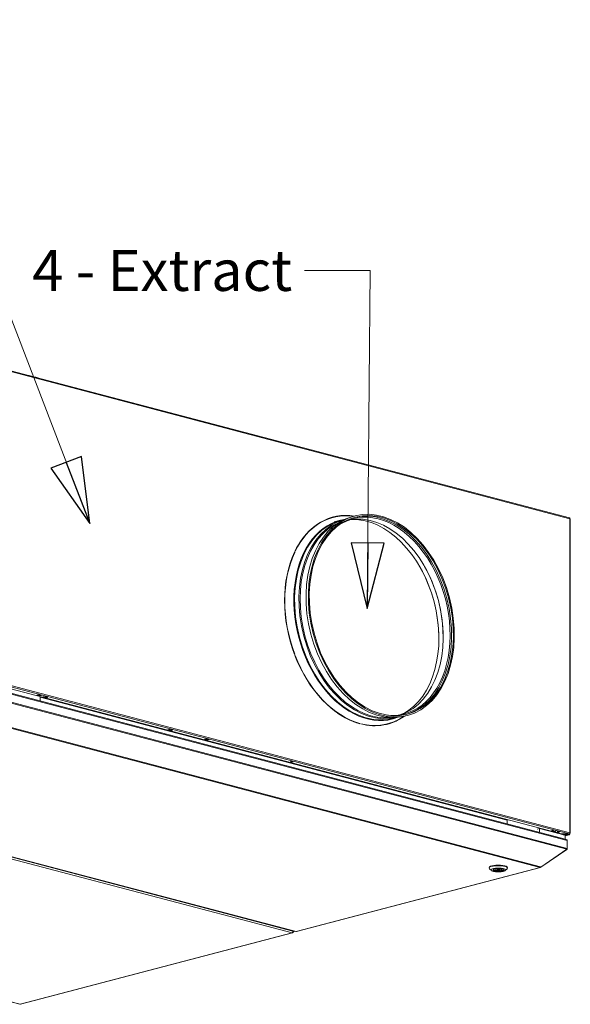
# Model space of a CAD drawing. Units: millimetres. Extents: x 227 to 8053, y 364 to 5804.
# Drawn here: x 7381 to 8053, y 533 to 1736 of the extents above; entities that cross this region are included whole.
import ezdxf

# ---------------------------------------------------------------- set-up
doc = ezdxf.new("R2010")
doc.units = ezdxf.units.MM
doc.header["$LTSCALE"] = 20
doc.layers.add('AM - Drawing', color=7, linetype='Continuous', lineweight=5)
doc.layers.add('AM - Tekst', color=7, linetype='Continuous', lineweight=15)
doc.styles.add('Note Text (ISO)', font='arial.ttf')
doc.dimstyles.new('Default - Method 1b (ISO)$7', dxfattribs={"dimscale": 20, "dimtxt": 2.5, "dimasz": 4, "dimexe": 3.175, "dimexo": 0, "dimgap": 0.762, "dimtad": 1, "dimtoh": 1, "dimrnd": 1e-08, "dimtxsty": 'Note Text (ISO)', "dimcen": 0.09, "dimdle": 10, "dimclrd": 256, "dimclre": 256, "dimclrt": 256, "dimazin": 2, "dimtfac": 1.4, "dimtmove": 0, "dimatfit": 3, "dimldrblk": 'Filled-2', "dimfxl": 1, "dimtolj": 1, "dimlwd": -1, "dimlwe": -1, "dimarcsym": 0})

# ---------------------------------------------------------------- blocks, each defined once
blk = doc.blocks.new('Filled-2')
at = {"color": 0}
for p, q in [((0, 0), (-1, 0.25)), ((-1, 0.25), (-1, -0.25)), ((-1, 0), (0, 0)), ((-1, -0.25), (0, 0))]:
    blk.add_line(p, q, dxfattribs=at)
at = {"color": 0, "flags": 128}
blk.add_lwpolyline([(-1, -0.25), (0, 0), (-1, 0.25), (-1, -0.25)], dxfattribs=at)
at = {"color": 0}
blk.add_solid([(-1, -0.25), (0, 0), (-1, 0.25), (-1, -0.25)], dxfattribs=at)

msp = doc.modelspace()

# ---------------------------------------------------------------- linework, layer by layer
at = {"layer": 'AM - Drawing'}
for p, q in [((8051.94, 1127.08), (7350.06, 1311.87)), ((8052.48, 1126.14), (7350.6, 1310.93)), ((7763.37, 1127.83), (7762.95, 1127.72)), ((7772.27, 1124.52), (7764.6, 1122.5)), ((7777.14, 1125.19), (7772.83, 1124.06)), ((7790.09, 1129.62), (7787.26, 1128.88)), ((8052.48, 742.57), (8052.48, 1126.14)), ((8052.83, 742.35), (8052.83, 1125.92)), ((7716.44, 1085.06), (7716.02, 1084.95)), ((7716.19, 1085.32), (7716.44, 1085.06)), ((7717, 1086.25), (7716.76, 1086.5)), ((7716.44, 960.6), (7716.17, 960.53)), ((7716.44, 960.6), (7716.19, 960.47)), ((7716.76, 958.98), (7717, 959.11)), ((7350.6, 927.36), (8052.48, 742.57)), ((8051.63, 741.19), (7349.75, 925.98)), ((8042.01, 741.19), (7349.75, 923.44)), ((8048.13, 734.41), (7355.71, 916.71)), ((7356.07, 915.55), (8049.21, 733.07)), ((7355.9, 904.68), (8048.72, 722.28)), ((7356.07, 905.91), (8049.21, 723.42)), ((7401.51, 910.56), (7403.77, 911.16)), ((7404.91, 909.67), (7401.51, 910.56)), ((7402.61, 910.85), (7404.85, 910.26)), ((7403.77, 911.16), (7407.17, 910.26)), ((7405.07, 910.06), (7404.85, 910.11)), ((7407.17, 910.26), (7404.91, 909.67)), ((7404.91, 909.67), (7404.91, 910.1)), ((7405.12, 910.05), (7405.07, 910.06)), ((7975.76, 758.07), (7405.63, 908.17)), ((7405.63, 908.17), (7405.63, 903.56)), ((7409.43, 908.48), (7411.69, 909.07)), ((7409.66, 908.42), (7409.43, 908.48)), ((7409.46, 908.37), (7409.7, 907.87)), ((7412.67, 906.99), (7409.84, 907.74)), ((7409.94, 907.74), (7411.35, 908.11)), ((7409.94, 907.74), (7412.77, 907)), ((7411.35, 908.11), (7414.18, 907.37)), ((7411.6, 908.37), (7411.85, 909.03)), ((7411.6, 908.37), (7414.43, 907.63)), ((7411.69, 909.07), (7415.09, 908.18)), ((7414.18, 907.37), (7412.77, 907)), ((7414.68, 908.29), (7414.43, 907.63)), ((7415.09, 908.18), (7414.59, 908.05)), ((7836.22, 881.59), (7828.55, 879.58)), ((7840.79, 883.4), (7836.49, 882.27)), ((7854.25, 885.93), (7851.42, 885.18)), ((7355.42, 873.99), (8015.92, 700.1)), ((7356.22, 874.65), (8016.72, 700.76)), ((7561.6, 868.41), (7563.86, 869.01)), ((7561.83, 868.36), (7561.6, 868.41)), ((7561.63, 868.3), (7561.86, 867.81)), ((7564.84, 866.93), (7562.01, 867.68)), ((7562.11, 867.68), (7563.52, 868.05)), ((7562.11, 867.68), (7564.94, 866.93)), ((7563.52, 868.05), (7566.35, 867.31)), ((7563.77, 868.31), (7564.02, 868.97)), ((7563.77, 868.31), (7566.6, 867.56)), ((7563.86, 869.01), (7567.26, 868.12)), ((7566.35, 867.31), (7564.94, 866.93)), ((7566.85, 868.22), (7566.6, 867.56)), ((7567.26, 868.12), (7566.76, 867.99)), ((7796.01, 876.08), (7795.58, 875.97)), ((7795.58, 875.81), (7795.58, 875.97)), ((7796.01, 876.08), (7796.01, 875.7)), ((7797.14, 875.4), (7797.14, 875.78)), ((7829.77, 875.63), (7829.35, 875.52)), ((7606.29, 856.65), (7608.55, 857.25)), ((7609.68, 855.76), (7606.29, 856.65)), ((7607.39, 856.94), (7609.68, 856.33)), ((7608.55, 857.25), (7611.95, 856.35)), ((7609.68, 856.33), (7610.85, 856.64)), ((7611.95, 856.35), (7609.68, 855.76)), ((7609.68, 855.76), (7609.68, 856.33)), ((7052.67, 794.28), (7713.16, 620.39)), ((7053.8, 796.12), (7714.3, 622.23)), ((7057.47, 795.65), (7717.96, 621.75)), ((7718.37, 621.76), (7057.87, 795.65)), ((7975.76, 753.46), (7975.76, 758.07)), ((8012.52, 746.9), (8015.35, 747.65)), ((8046.47, 739.46), (8015.35, 747.65)), ((8015.35, 747.65), (8015.35, 743.04)), ((8029.71, 745.03), (8031.97, 745.62)), ((8030.04, 744.94), (8029.71, 745.03)), ((8029.97, 745.09), (8030.25, 744.49)), ((8033.22, 743.62), (8030.4, 744.36)), ((8030.5, 744.36), (8031.91, 744.74)), ((8030.5, 744.36), (8033.33, 743.62)), ((8031.91, 744.74), (8034.74, 743.99)), ((8031.97, 745.62), (8032.19, 745.56)), ((8032.16, 744.99), (8032.39, 745.61)), ((8032.16, 744.99), (8034.98, 744.25)), ((8033.12, 742.97), (8033.12, 743.53)), ((8034.74, 743.99), (8033.33, 743.62)), ((8035.22, 744.87), (8034.98, 744.25)), ((8035.36, 744.73), (8035.15, 744.67)), ((8035.19, 744.78), (8035.36, 744.73)), ((8051.63, 741.19), (8042.01, 741.19)), ((8051.12, 740.63), (8042.18, 740.63)), ((8042.18, 740.58), (8042.18, 740.63)), ((8042.79, 741.19), (8042.79, 741.16)), ((8042.79, 741.16), (8042.79, 741)), ((8043.03, 740.93), (8050.97, 740.93)), ((8043.03, 740.77), (8043.03, 740.93)), ((8050.97, 740.77), (8043.03, 740.77)), ((8044.19, 740.05), (8051.12, 740.05)), ((8051.21, 739.93), (8046.47, 738.68)), ((8051.52, 739.92), (8046.47, 738.59)), ((8046.47, 739.46), (8046.47, 734.85)), ((8050.87, 740.77), (8050.35, 740.63)), ((8050.97, 740.93), (8050.97, 740.77)), ((8051.12, 740.63), (8051.12, 740.05)), ((8051.63, 740.97), (8051.14, 740.84)), ((8051.21, 741.19), (8051.21, 741.16)), ((8051.21, 741), (8051.21, 741.16)), ((8051.21, 739.93), (8051.29, 739.95)), ((8051.36, 739.99), (8051.36, 740.57)), ((8051.63, 741.19), (8051.63, 740.97)), ((8051.63, 740.97), (8052.37, 741.17)), ((8051.63, 740.97), (8052.06, 740.86)), ((8052.25, 741.24), (8051.77, 741.24)), ((8052.41, 741.08), (8052.41, 742.1)), ((8052.79, 742.27), (8052.46, 742.35)), ((8017.04, 700.67), (8048.72, 722.28)), ((8017.04, 700.42), (8048.72, 722.03)), ((8048.72, 722.03), (8048.61, 722.21)), ((8049.21, 723.08), (8049.18, 723.09)), ((8049.21, 723.42), (8049.21, 733.07)), ((8049.21, 723.08), (8049.21, 723.42)), ((6720.2, 706.85), (7380.7, 532.96)), ((7381.11, 532.97), (6720.61, 706.86)), ((8015.92, 700.1), (7718.37, 621.76)), ((7718.78, 621.75), (8016.33, 700.09)), ((7953.81, 699.32), (7953.81, 700.1)), ((7956.54, 696.38), (7954.23, 698.52)), ((7961.21, 698.14), (7960.55, 698.32)), ((7961.21, 698.14), (7961.21, 698.46)), ((7962.65, 698.65), (7962.95, 698.57)), ((7963.41, 697.55), (7963.41, 698.63)), ((7966.61, 697.55), (7966.61, 698.63)), ((7967.06, 696.52), (7967.06, 698.57)), ((7968.48, 698.26), (7968.48, 696.13)), ((7968.8, 696.96), (7968.8, 698.14)), ((7973.47, 696.38), (7975.78, 698.52)), ((7976.21, 699.32), (7976.21, 700.1)), ((8016.72, 700.34), (8016.58, 700.56)), ((8016.72, 700.76), (8017.04, 700.67)), ((8016.72, 700.34), (8017.04, 700.42)), ((8017.04, 700.42), (8016.85, 700.72)), ((7968.48, 696.13), (7967.06, 696.52)), ((7968.8, 696.96), (7970.22, 696.57)), ((7713.16, 620.39), (7381.11, 532.97)), ((7381.51, 532.96), (7713.57, 620.38)), ((7713.83, 620.85), (7713.96, 620.63)), ((7713.96, 620.63), (7714.25, 620.7)), ((7714, 621.11), (7714.25, 620.7)), ((7714.54, 620.88), (7714.17, 621.48)), ((7714.29, 621.7), (7714.21, 621.61)), ((7714.68, 621.8), (7714.23, 621.69)), ((7714.5, 621.9), (7714.26, 621.84)), ((7714.3, 622.23), (7714.5, 621.9)), ((7714.54, 620.88), (7715.84, 622.31)), ((7714.74, 621.84), (7715.29, 622.46))]:
    msp.add_line(p, q, dxfattribs=at)
for centre, major_axis, ratio, start_param, end_param in [((7308.53, 1276.21), (-126, 0), 0.2632735, 3.8097154, 4.0442662), ((7796.57, 1001.73), (-33.3, 126.49), 0.6821609, 5.9929141, 6.955939), ((7796.57, 1001.73), (-33.2, 126.1), 0.6821609, 6.0033664, 6.9559202), ((7819.05, 1006.95), (-31.38, 119.18), 0.6821609, 2.8948199, 6.529958), ((7810.55, 1004.72), (-31.38, 119.18), 0.6821609, 3.1938399, 6.230938), ((7819.92, 1007.18), (-31.69, 120.38), 0.6821609, 3.1552736, 6.2695043), ((7804.66, 1003.16), (31.83, -120.89), 0.6821609, 3.1415927, 6.2831853), ((7809.9, 1004.55), (31.83, -120.89), 0.6821609, 3.1535035, 6.2712745), ((7804.25, 1003.06), (31.98, -121.46), 0.6821609, 3.067923, 6.356855), ((7810.65, 1004.74), (31.56, -119.87), 0.6821609, 3.245067, 6.179711), ((7796.15, 1001.62), (-33.2, 126.1), 0.6821609, 0, 0.6688963), ((7819.34, 1007.03), (32.08, -121.85), 0.6821609, 3.1415927, 6.2831853), ((7762.05, 1127.61), (-0.36, 1.35), 0.6821609, 1.4035986, 1.6799214), ((7761.62, 1127.5), (-0.36, 1.35), 0.6821609, 4.6226022, 4.9063937), ((7762.05, 1127.61), (0.36, -1.35), 0.6821609, 1.4818957, 1.768056), ((7796.15, 1001.62), (-33.3, 126.49), 0.6821609, 5.9929141, 6.2807268), ((7804.48, 1003.12), (-31.68, 120.31), 0.6821609, 3.3060016, 6.1187764), ((8051.63, 1125.92), (0.31, 1.16), 0.6821609, 5.0807166, 6.2831853), ((8051.63, 1125.92), (1.2, 0), 0.2632735, 0, 0.7853982), ((7788.65, 998.95), (-31.98, 121.46), 0.6821609, 0.4409599, 0.4480258), ((7796.57, 1001.73), (-33.3, 126.49), 0.6821609, 0.6849861, 1.7199512), ((7796.57, 1001.73), (33.2, -126.1), 0.6821609, 3.8265976, 4.8615251), ((7804.07, 1003.01), (31.82, -120.88), 0.6821609, 1.203374, 1.9382187), ((7809.73, 1004.5), (31.68, -120.31), 0.6821609, 1.2042898, 1.9373028), ((7796.57, 1001.73), (33.3, -126.49), 0.6821609, 4.8737764, 5.9087414), ((7796.57, 1001.73), (33.2, -126.1), 0.6821609, 4.8737951, 5.9087226), ((7405.84, 913.17), (-0.81, -3.09), 0.6821609, 0.0192618, 0.689682), ((7409.94, 908.13), (-0.102, -0.387), 0.6821609, 5.6043154, 6.651513), ((7411.35, 908.5), (-0.102, -0.387), 0.6821609, 0.3683276, 1.4155252), ((7412.77, 907.38), (-0.102, -0.387), 0.6821609, 0, 0.3683276), ((7414.18, 907.75), (-0.102, -0.387), 0.6821609, 0.3683276, 1.4155252), ((7796.15, 1001.62), (33.2, -126.1), 0.6821609, 5.6138794, 5.9087226), ((7796.57, 1001.73), (33.3, -126.49), 0.6821609, 5.9209739, 6.5354078), ((7796.57, 1001.73), (33.2, -126.1), 0.6821609, 5.9209927, 6.5241421), ((7796.15, 1001.62), (33.3, -126.49), 0.6821609, 0.0024585, 0.2525055), ((7562.11, 868.06), (-0.102, -0.387), 0.6821609, 5.6043154, 6.651513), ((7563.52, 868.44), (-0.102, -0.387), 0.6821609, 0.3683276, 1.4155252), ((7564.94, 867.32), (-0.102, -0.387), 0.6821609, 0, 0.3683276), ((7566.35, 867.69), (-0.102, -0.387), 0.6821609, 0.3683276, 1.4155252), ((7788.65, 998.95), (31.98, -121.46), 0.6821609, 5.9446139, 5.9577242), ((7796.15, 1001.62), (33.2, -126.1), 0.6821609, 5.9255941, 6.2831853), ((7712.82, 829.93), (1.6, 0), 0.2632735, 3.8990305, 5.5257475), ((8030.5, 744.75), (-0.102, -0.387), 0.6821609, 5.6043154, 6.651513), ((8031.91, 745.12), (-0.102, -0.387), 0.6821609, 0.3683276, 1.4155252), ((8033.33, 744.01), (-0.102, -0.387), 0.6821609, 0, 0.3683276), ((8034.74, 744.38), (-0.102, -0.387), 0.6821609, 0.3683276, 1.4155252), ((8035.72, 742.31), (-0.51, -1.93), 0.6821609, 1.559582, 1.8343362), ((8038.84, 746.51), (-0.81, -3.09), 0.6821609, 0.2704378, 0.7513575), ((8042.18, 740.57), (-0.24, 0), 0.2632735, 4.712389, 5.3387522), ((8043.03, 741.16), (-0.24, 0), 0.9647212, 0, 1.5707963), ((8043.03, 741), (-0.24, 0), 0.9647212, 0, 1.5707963), ((8050.97, 741.16), (0.24, 0), 0.9647212, 4.712389, 6.2831853), ((8050.97, 741), (0.24, 0), 0.9647212, 4.712389, 6.2831853), ((8051.12, 740.57), (0.24, 0), 0.2632735, 0, 1.5707963), ((8051.12, 739.99), (0.24, 0), 0.2632735, 5.4977871, 7.8539816), ((8051.21, 741.08), (0.31, -1.16), 0.6821609, 5.9148577, 7.485654), ((8051.21, 741.08), (0.153, -0.58), 0.6821609, 6.2698113, 7.485654), ((8051.63, 742.35), (-0.31, -1.16), 0.6821609, 0.3683276, 1.939124), ((8051.21, 741.08), (0.6, 0), 0.2632735, 5.4977871, 7.0489523), ((8051.21, 741.08), (1.2, 0), 0.2632735, 0.5235988, 0.9349165), ((8051.21, 741.08), (1.2, 0), 0.2632735, 5.4977871, 6.5449847), ((8051.21, 741.08), (1.2, 0), 0.2632735, 0.2617994, 0.5235988), ((8051.63, 742.35), (1.2, 0), 0.2632735, 5.4234494, 6.0213859), ((8051.63, 742.35), (1.2, 0), 0.2632735, 6.0213859, 7.0685835), ((7965.01, 699.32), (-11.2, 0), 0.2632735, 2.8651853, 6.5595926), ((7965.01, 700.1), (11.2, 0), 0.2632735, 0, 3.1415927), ((7965.01, 697.55), (-4.4, 0), 0.2632735, 5.751434, 8.3405734), ((7965.01, 697.55), (4.4, 0), 0.2632735, 5.751434, 8.3405734), ((8015.92, 701.64), (-0.41, -1.55), 0.6821609, 0.3683276, 1.1537258), ((8015.92, 701.64), (0.41, -1.55), 0.6821609, 5.9148577, 6.7002558), ((7965.01, 697.24), (-6.44, 0), 0.2632735, 6.0719102, 9.636053), ((7965.01, 697.55), (-6.4, 0), 0.2632735, 0.0574206, 2.1449983), ((7965.01, 697.55), (6.4, 0), 0.2632735, 5.6638238, 6.2257647), ((7713.16, 621.93), (-0.41, -1.55), 0.6821609, 0.3683276, 1.939124), ((7713.16, 621.93), (0.41, -1.55), 0.6821609, 5.9148577, 6.7002558), ((7714.37, 620.84), (0.204, 0.126), 0.2961981, 3.9168942, 5.4876905), ((7714.62, 622.04), (0.061, -0.232), 0.6821609, 5.1294595, 6.7002558), ((7718.37, 623.3), (-0.41, -1.55), 0.6821609, 0, 0.3683276), ((7718.37, 623.3), (0.41, -1.55), 0.6821609, 5.9148577, 6.2831853), ((7381.11, 534.51), (-0.41, -1.55), 0.6821609, 0, 0.3683276), ((7381.11, 534.51), (0.41, -1.55), 0.6821609, 5.9148577, 6.2831853)]:
    msp.add_ellipse(centre, major_axis=major_axis, ratio=ratio, start_param=start_param, end_param=end_param, dxfattribs=at)
for centre, major_axis, ratio in [((7822.17, 1007.78), (32.08, -121.85), 0.6821609), ((7822.17, 1007.78), (31.69, -120.38), 0.6821609), ((7712.82, 829.35), (1.6, 0), 0.2632735), ((8038.34, 743.65), (1.6, 0), 0.2632735), ((7965.01, 697.01), (8.8, 0), 0.2632735), ((7965.01, 697.01), (-6.68, 0), 0.2632735), ((7965.01, 697.55), (1.6, 0), 0.2632735)]:
    msp.add_ellipse(centre, major_axis=major_axis, ratio=ratio, dxfattribs=at)
msp.add_open_spline([(8049.21, 733.07), (8049.21, 733.64), (8048.83, 734.17), (8048.26, 734.37), (8048.22, 734.39), (8048.17, 734.4), (8048.13, 734.41)], degree=3, knots=[-3.1415927, -3.1415927, -3.1415927, -3.1415927, -2.0223807, -2.0223807, -2.0223807, -1.939124, -1.939124, -1.939124, -1.939124], dxfattribs=at)
for points in [[(8048.72, 722.28), (8049.03, 722.6), (8049.21, 723.01), (8049.21, 723.42)], [(8048.72, 722.03), (8049.03, 722.29), (8049.21, 722.67), (8049.21, 723.08)]]:
    msp.add_open_spline(points, degree=3, dxfattribs=at)

# ---------------------------------------------------------------- texts
at = {"layer": 'AM - Tekst', "insert": (7713.35, 1454.47), "char_height": 50, "width": 328.7081, "attachment_point": 3, "style": 'Note Text (ISO)'}
msp.add_mtext('\\fLibre Franklin|b0|i0;\\H50.0000;4 - Extract', dxfattribs=at)

# ---------------------------------------------------------------- leaders
at = {"layer": 'AM - Tekst'}
msp.add_leader([(7466.19, 1120.26), (7230.16, 1735.83)], dimstyle='Default - Method 1b (ISO)$7', override={"dimtad": 0}, dxfattribs=at)
at = {"layer": 'AM - Tekst', "annotation_type": 0, "has_hookline": 1, "hookline_direction": 1, "text_width": 323.58}
msp.add_leader([(7804.8, 1016.54), (7808.59, 1429.47), (7728.59, 1429.47)], dimstyle='Default - Method 1b (ISO)$7', override={"dimtad": 0}, dxfattribs=at)

doc.saveas('drawing.dxf')
